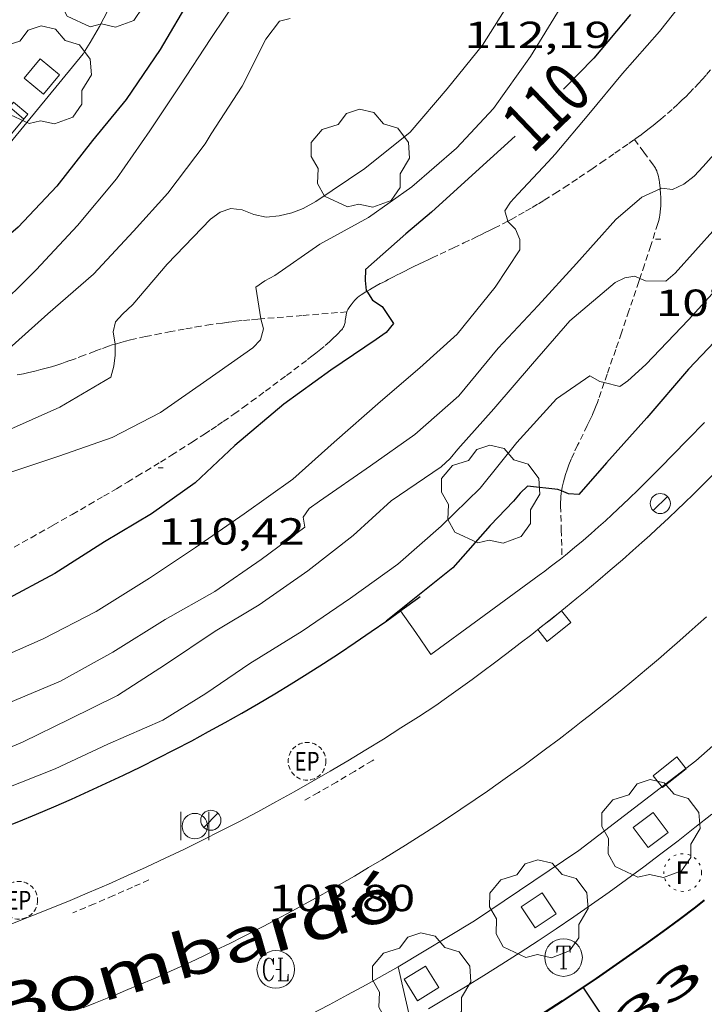
# Model space of a CAD drawing. Units: inches. Extents: x 452000 to 453010, y 4599499 to 4600002.
# Drawn here: x 452484 to 452511, y 4599722 to 4599762 of the extents above; entities that cross this region are included whole.
import ezdxf
from ezdxf.enums import TextEntityAlignment as Align

# ---------------------------------------------------------------- set-up
doc = ezdxf.new("R2010")
doc.units = ezdxf.units.IN
doc.header["$MEASUREMENT"] = 0
for name, pattern in [('DGN Style 1', [6.297362140000001, 0.01047814, -6.286884000000001]), ('PUNTOS', [0.25, 0, -0.25]), ('TRAZOS2', [0.375, 0.25, -0.125])]:
    doc.linetypes.add(name, pattern=pattern)
for name, color, linetype, lineweight in [('ARBRE', 7, 'Continuous', 0), ('BANC PUBLIC', 7, 'Continuous', 0), ('CORBA DE NIVELL', 7, 'Continuous', 0), ('CORBA MESTRA', 7, 'Continuous', 0), ('CORRIOL', 7, 'Continuous', 0), ('COTA ALTIMETRICA', 7, 'Continuous', 0), ('EIX VIA URBANA PAVIMENTADA', 7, 'Continuous', 0), ('EMBORNAL', 7, 'Continuous', 0), ('ESCOCELL', 7, 'Continuous', 0), ('ETIQUETA CORBA MESTRA', 7, 'Continuous', 0), ('FACANA EXTERIOR', 7, 'Continuous', 0), ('FANAL', 7, 'Continuous', 0), ('LIMIT DE PAVIMENT', 7, 'Continuous', 0), ('MITGERES', 7, 'Continuous', 0), ('MUR', 7, 'Continuous', 0), ('MUR CONTENCIO', 7, 'Continuous', 0), ('PAPERERA', 7, 'Continuous', 0), ('REBAIX DE VORERA VIANANTS', 7, 'Continuous', 0), ('REGISTRE CLAVEGUERAM', 7, 'Continuous', 0), ('REGISTRE ENLLUMENAT PUBLIC', 7, 'Continuous', 0), ('REGISTRE FIBRA OPTICA', 7, 'Continuous', 0), ('REGISTRE TELEFON', 7, 'Continuous', 0), ('TEXT DE CARRER', 7, 'Continuous', 0), ('TEXT DE NUMERO DE POLICIA', 7, 'Continuous', 0), ('VORERA', 7, 'Continuous', 0)]:
    doc.layers.add(name, color=color, linetype=linetype, lineweight=lineweight)
doc.styles.add('Style-Arial', font='ARIAL.TTF')

# ---------------------------------------------------------------- blocks, each defined once
blk = doc.blocks.new('RTELC')
at = {"color": 0, "linetype": 'ByBlock', "lineweight": -2, "flags": 128}
for points in [[(-0.306, 0.6), (-0.354, 0.26), (-0.354, 0.6), (0.354, 0.6), (0.354, 0.26), (0.308, 0.6)], [(-0.024, 0.6), (-0.024, -0.6)], [(0.024, 0.6), (0.024, -0.6)], [(-0.166, -0.6), (0.166, -0.6)]]:
    blk.add_lwpolyline(points, dxfattribs=at)
at = {"color": 0, "linetype": 'ByBlock', "lineweight": -2}
blk.add_circle((-0.001159542858600617, -0.0002807360887527466), 1, dxfattribs=at)
blk = doc.blocks.new('RFOC')
at = {"color": 0, "linetype": 'ByBlock', "lineweight": -2}
blk.add_circle((0.001121296942234039, 0.0002408043146133423), 1, dxfattribs=at)
at = {"color": 0, "linetype": 'ByBlock', "lineweight": -2, "style": 'Style-Arial', "width": 0.833335}
blk.add_text('F', height=1.2, dxfattribs=at).set_placement((-6.955664062490995e-05, 0), align=Align.MIDDLE_CENTER)
blk = doc.blocks.new('COTA')
at = {"color": 0, "linetype": 'ByBlock', "lineweight": -2}
blk.add_line((0, 0), (0.2, 0), dxfattribs=at)
blk = doc.blocks.new('ESCOSE')
at = {"color": 0, "linetype": 'ByBlock', "lineweight": -2, "flags": 128}
blk.add_lwpolyline([(-0.5, -0.5), (0.5, -0.5), (0.5, 0.5), (-0.5, 0.5)], close=True, dxfattribs=at)
blk = doc.blocks.new('ARBRE')
at = {"color": 0, "linetype": 'ByBlock', "lineweight": -2, "flags": 128}
blk.add_lwpolyline([(-0.507, -1.872), (-1.415, -1.448), (-1.697, -0.9400000000000001), (-1.675, -0.342), (-1.951, 0.138), (-1.943, 0.686), (-1.511, 1.208), (-0.871, 1.406), (-0.543, 1.846), (-0.027, 2.012), (0.541, 1.882), (0.933, 1.428), (1.495, 1.262), (1.921, 0.6940000000000001), (1.969, 0.068), (1.593, -0.562), (1.593, -1.098), (1.229, -1.618), (0.505, -1.886), (-0.049, -1.762), (-0.507, -1.872)], dxfattribs=at)
blk = doc.blocks.new('REPC')
at = {"color": 0, "linetype": 'ByBlock', "lineweight": -2}
blk.add_circle((0.001121296942234039, 0.0002408043146133423), 1, dxfattribs=at)
at = {"color": 0, "linetype": 'ByBlock', "lineweight": -2, "style": 'Style-Arial', "width": 0.7999964000072}
blk.add_text('EP', height=1.000002, dxfattribs=at).set_placement((-0.0001425146484374409, 1.000000000033197e-06), align=Align.MIDDLE_CENTER)
blk = doc.blocks.new('RCLAVC')
at = {"color": 0, "linetype": 'ByBlock', "lineweight": -2, "flags": 128}
for points in [[(-0.158, 0.43), (-0.122, 0.26), (-0.122, 0.6), (-0.158, 0.43), (-0.228, 0.544), (-0.332, 0.6), (-0.402, 0.6), (-0.508, 0.544), (-0.578, 0.43), (-0.612, 0.316), (-0.648, 0.146), (-0.648, -0.146), (-0.612, -0.316), (-0.578, -0.43), (-0.508, -0.544), (-0.402, -0.6), (-0.332, -0.6), (-0.228, -0.544), (-0.158, -0.43), (-0.122, -0.316)], [(-0.402, 0.6), (-0.472, 0.544), (-0.542, 0.43), (-0.578, 0.316), (-0.612, 0.146), (-0.612, -0.146), (-0.578, -0.316), (-0.542, -0.43), (-0.472, -0.544), (-0.402, -0.6)], [(0.122, 0.6), (0.368, 0.6)], [(0.226, 0.6), (0.226, -0.6)], [(0.262, 0.6), (0.262, -0.6)], [(0.122, -0.6), (0.648, -0.6), (0.648, -0.26), (0.612, -0.6)]]:
    blk.add_lwpolyline(points, dxfattribs=at)
at = {"color": 0, "linetype": 'ByBlock', "lineweight": -2}
blk.add_circle((-0.001401012718677521, -0.0007607361078262329), 1, dxfattribs=at)
blk = doc.blocks.new('FANAL')
at = {"color": 0, "linetype": 'ByBlock', "lineweight": -2}
blk.add_line((0.283, 0.283), (-0.283, -0.283), dxfattribs=at)
blk.add_circle((0.0002620689868927002, 0.0006722288131713868), 0.40000000060146, dxfattribs=at)
blk = doc.blocks.new('PAPERE')
at = {"color": 0, "linetype": 'ByBlock', "lineweight": -2, "flags": 128}
for points in [[(-0.749, 0.752), (-0.749, -0.748)], [(0.751, -0.748), (0.751, 0.752)]]:
    blk.add_lwpolyline(points, dxfattribs=at)
at = {"color": 0, "linetype": 'ByBlock', "lineweight": -2}
blk.add_circle((0, 0), 0.675, dxfattribs=at)
blk = doc.blocks.new('BANC')
at = {"color": 0, "linetype": 'ByBlock', "lineweight": -2}
for p, q in [((0.002, 1.498), (0, 0)), ((4.502, 1.498), (0.002, 1.498)), ((4.5, -0.004), (4.502, 1.498)), ((0, 0), (4.5, -0.004))]:
    blk.add_line(p, q, dxfattribs=at)
at = {"color": 0, "linetype": 'ByBlock', "lineweight": -2, "flags": 128}
for points in [[(0.502, 1.498), (0.498, 0)], [(4, -0.004), (4.004, 1.498)]]:
    blk.add_lwpolyline(points, dxfattribs=at)
blk = doc.blocks.new('EMBORN')
at = {"color": 0, "linetype": 'ByBlock', "lineweight": -2, "flags": 128}
blk.add_lwpolyline([(0, 0), (1.2, 0), (1.2, 0.6), (0, 0.6)], close=True, dxfattribs=at)

msp = doc.modelspace()

# ---------------------------------------------------------------- linework, layer by layer
at = {"layer": 'CORBA DE NIVELL', "color": 30, "linetype": 'Continuous', "lineweight": 0}
for points, elevation in [([(452509.4751632962, 4599754.942786505), (452509.5300785687, 4599754.967497876), (452509.968078838, 4599754.913494469), (452510.4140811532, 4599755.127491417), (452510.8260842048, 4599755.445488783), (452511.181087684, 4599755.831486688), (452512.7981038864, 4599757.636477216), (452513.8571184954, 4599759.345471832), (452514.6781360587, 4599761.492468932), (452514.7341397799, 4599761.971469249), (452514.7791526878, 4599763.663471531), (452514.5511551266, 4599764.031473831), (452514.2801571117, 4599764.348476378), (452514.0722961167, 4599764.443837197)], 108.0001674432), ([(452483.375882028, 4599734.408664446), (452485.615892656, 4599735.351648912), (452487.6959045609, 4599736.495634903), (452489.7809176875, 4599737.799621105), (452491.7529292202, 4599738.916607874), (452493.6039417792, 4599740.19359581), (452495.3409542145, 4599741.47758462), (452495.2679571213, 4599741.875585792), (452495.5129601416, 4599742.223584472), (452495.9259629747, 4599742.512581786), (452497.9489767792, 4599743.918568618), (452499.7199890093, 4599745.168557118), (452501.4710033329, 4599746.698546205), (452503.0260202207, 4599748.606537363), (452504.6270355107, 4599750.294527833), (452506.1470506143, 4599751.974518904), (452507.7140663295, 4599753.72550973), (452508.7500746961, 4599754.616503251), (452509.4751632962, 4599754.942786505)], 108.0001674432), ([(452483.3338964855, 4599736.322667733), (452484.9249043696, 4599737.036656767), (452487.0399158432, 4599738.116642394), (452489.1579291956, 4599739.44362838), (452490.9939413519, 4599740.670616352), (452492.9189544885, 4599742.008603821), (452494.866967934, 4599743.382591171), (452496.4999816573, 4599744.857581068), (452498.3489968689, 4599746.484569561), (452499.9120094518, 4599747.823559778), (452501.4060219278, 4599749.162550517), (452502.913038415, 4599751.027541975), (452503.8880512624, 4599752.521536892), (452503.8970543569, 4599752.927537453), (452503.721057157, 4599753.332539418), (452503.4190590105, 4599753.638542183), (452503.4134950254, 4599753.657682833)], 109.0001689936), ([(452482.0648621345, 4599732.054670744), (452484.1328720329, 4599732.93665642), (452485.9808817495, 4599733.839643799), (452487.8798917424, 4599734.76863083), (452489.7979040943, 4599736.004618193), (452491.7669172384, 4599737.334605316), (452493.5249279005, 4599738.380593598), (452495.4539412102, 4599739.740581071), (452497.2639546693, 4599741.144569514), (452498.7709674537, 4599742.521560214), (452500.7609808201, 4599743.876547216), (452501.1179838622, 4599744.204545015), (452501.4269872398, 4599744.586543263), (452502.8640016229, 4599746.188534844), (452504.3960175494, 4599747.974525989), (452505.886032819, 4599749.682517331), (452507.6850472322, 4599751.214506057), (452508.0690492768, 4599751.40550344), (452508.4690503219, 4599751.461500491), (452508.6669298402, 4599751.377506693)], 107.0001658928), ([(452483.4829520448, 4599743.614677907), (452485.5509604637, 4599744.301663281), (452487.6689693697, 4599745.042648359), (452489.5969799312, 4599746.040635278), (452491.4389925673, 4599747.3296233), (452493.267005121, 4599748.610611416), (452493.5700080112, 4599748.929609613), (452493.6940115268, 4599749.36760935), (452493.5885150716, 4599749.765944627)], 111.0001720944), ([(452483.3959644901, 4599745.272681138), (452485.5969753762, 4599746.257665965), (452487.6209874902, 4599747.440652441), (452487.7329909948, 4599747.879652273), (452487.7869944095, 4599748.318652543), (452487.7909977693, 4599748.760653199), (452487.7905632131, 4599748.763560179)], 112.0001736448), ([(452483.4318568484, 4599731.078658858), (452485.4008657662, 4599731.851645118), (452487.4978764532, 4599732.831630725), (452489.6888871189, 4599733.789615585), (452491.4038978509, 4599734.853604223), (452493.1549096479, 4599736.050592794), (452495.2319226408, 4599737.338579031), (452497.1569355573, 4599738.647566454), (452499.0389487714, 4599740.004554279), (452500.7599629498, 4599741.521543572), (452502.3119767905, 4599743.028534132), (452503.7749928376, 4599744.844525848), (452505.3450084286, 4599746.578516624), (452506.6840174698, 4599747.496507887), (452507.0760163779, 4599747.272504565), (452507.2517989267, 4599747.228779459)], 106.0001643424)]:
    msp.add_lwpolyline(points, dxfattribs=dict(at, elevation=elevation))
at = {"layer": 'CORBA DE NIVELL', "color": 30, "linetype": 'Continuous', "lineweight": 0, "flags": 128}
for points, elevation in [([(452503.4134950254, 4599753.657682833), (452503.2940620793, 4599754.068543798), (452503.5260650037, 4599754.406542562), (452503.8070678977, 4599754.730540932), (452505.0160795297, 4599756.016533753), (452505.2930822429, 4599756.317532117), (452506.6440964775, 4599757.917524346), (452507.9801108407, 4599759.537516722), (452509.4471257938, 4599761.208508181), (452510.7651405463, 4599762.883500777)], 109.0001689936), ([(452482.8689993345, 4599749.972692423), (452484.6540153649, 4599751.72068159), (452486.2980313133, 4599753.486671854), (452487.8420477668, 4599755.339663011), (452489.1720643058, 4599757.247655877), (452490.3680797721, 4599759.041649585), (452491.5960959861, 4599760.92764319), (452492.7361106978, 4599762.633637185)], 114.0001767456), ([(452487.7905632131, 4599748.763560179), (452487.7170014104, 4599749.255654527), (452487.8100045669, 4599749.652654438), (452488.0830073271, 4599749.960652843), (452488.5000108568, 4599750.340650269), (452489.8640251875, 4599751.950642415), (452491.5870414557, 4599753.74263212), (452491.9740441118, 4599754.013629603), (452492.390045857, 4599754.158626673), (452492.8400461298, 4599754.102623171), (452493.3080454896, 4599753.922619341), (452493.7940454161, 4599753.813615484), (452494.3140466168, 4599753.865611619), (452494.8240483331, 4599753.987607939), (452495.2690503509, 4599754.162604834), (452495.7710532005, 4599754.435601449), (452497.7200662075, 4599755.751588699), (452499.5310799716, 4599757.195577197), (452501.0010953239, 4599758.918568715), (452502.4061107425, 4599760.66356076), (452503.5841269017, 4599762.55255475)], 112.0001736448), ([(452493.5885150716, 4599749.765944627), (452493.5870144262, 4599749.771610789), (452493.3890236645, 4599751.029614241), (452493.7500261437, 4599751.282611894), (452494.1440284012, 4599751.499609241), (452495.9380406365, 4599752.74559756), (452496.490043761, 4599753.044593836), (452497.8710516838, 4599753.806584539), (452499.5970636014, 4599755.024573331), (452501.3790780565, 4599756.565562199), (452502.8460922737, 4599758.139553509), (452504.3211103274, 4599760.217545538), (452505.5021266582, 4599762.12853954)], 111.0001720944), ([(452483.446988781, 4599748.463685698), (452485.1130027301, 4599749.961675379), (452486.9260175443, 4599751.543664077), (452488.5270330543, 4599753.260654591), (452489.8900466323, 4599754.771646592), (452491.3750638592, 4599756.738638372), (452491.6100671751, 4599757.127637193), (452492.8400834756, 4599759.024630801), (452493.7810991916, 4599760.903626574), (452494.3371054559, 4599761.61562346), (452494.7581069432, 4599761.725620436)], 113.0001751952), ([(452508.6669298402, 4599751.377506693), (452508.8860496253, 4599751.284497052), (452509.7050507964, 4599751.271490818), (452510.071053754, 4599751.586488529), (452511.6920699172, 4599753.38547902), (452512.8480843729, 4599755.054472836), (452513.0560877305, 4599755.454471876), (452513.5250942772, 4599756.221469507), (452514.5821090196, 4599757.948464165), (452515.4991242051, 4599759.762460019), (452516.1551401241, 4599761.726458088)], 107.0001658928), ([(452507.2517989267, 4599747.228779459), (452507.8680161111, 4599747.07549825), (452508.1960183572, 4599747.304496117), (452508.9020243912, 4599747.955491769), (452510.5990404824, 4599749.729481644), (452512.0740550535, 4599751.348472963), (452513.3190700495, 4599753.070466186), (452514.5200867376, 4599755.024460102), (452514.6050878253, 4599755.150459654)], 106.0001643424)]:
    msp.add_lwpolyline(points, dxfattribs=dict(at, elevation=elevation))
at = {"layer": 'CORBA MESTRA', "color": 30, "linetype": 'Continuous', "lineweight": 30, "flags": 128}
for points, elevation in [([(452491.6521205123, 4599764.148647759), (452490.8121074949, 4599762.604651739), (452489.584089589, 4599760.495657787), (452488.2320723026, 4599758.493664942), (452486.8950579379, 4599756.873672575), (452485.465041904, 4599755.052680602), (452483.936027105, 4599753.414689663), (452482.2790138072, 4599752.000700044), (452480.3550004598, 4599750.634712525), (452479.9189980539, 4599750.40671548), (452479.5039963938, 4599750.27271842), (452479.0689952565, 4599750.211721626), (452478.6089945509, 4599750.212725119), (452478.1819942835, 4599750.264728438), (452477.765994549, 4599750.384731782), (452477.487996713, 4599750.726734421), (452477.3209982599, 4599750.964736057)], 115.000178296), ([(452508.2911291232, 4599761.883517999), (452506.8411136956, 4599760.146526308), (452505.634102431, 4599758.908533547)], 110.000170544), ([(452505.5537111695, 4599742.917032781), (452505.4049811988, 4599742.977510585), (452504.2039802929, 4599743.103519893), (452503.9029777851, 4599742.83452176), (452503.6449748964, 4599742.506523209), (452502.7169661584, 4599741.54452876), (452501.2239510208, 4599739.854537467), (452498.57893088, 4599737.740554258)], 105.000162792)]:
    msp.add_lwpolyline(points, dxfattribs=dict(at, elevation=elevation))
at = {"layer": 'CORBA MESTRA', "color": 30, "linetype": 'Continuous', "lineweight": 30}
for points, elevation in [([(452503.7060852759, 4599757.04154528), (452502.137072069, 4599755.621554984), (452500.3790571883, 4599754.019565839), (452499.3530490343, 4599753.154572283), (452497.7520357551, 4599751.731582225), (452497.7330324327, 4599751.297581697), (452497.7820294357, 4599750.892580696), (452497.8009194602, 4599750.863470995)], 110.000170544), ([(452515.6840843766, 4599754.47545042), (452515.5830829908, 4599754.313450934), (452515.0220732891, 4599753.149453387), (452513.7380568443, 4599751.244460175), (452512.1540403364, 4599749.392469322), (452510.6020255397, 4599747.759478567), (452508.9420083601, 4599745.834488178), (452507.337992246, 4599744.038497563), (452506.241980941, 4599742.772503916), (452505.8279805496, 4599742.80550711), (452505.5537111695, 4599742.917032781)], 105.000162792), ([(452497.8009194602, 4599750.863470995), (452498.0260269611, 4599750.516578263), (452498.4120256095, 4599750.259574936), (452498.862021216, 4599749.588570481), (452498.5800180169, 4599749.224572056), (452498.1800152722, 4599748.944574657), (452496.3680032062, 4599747.724586514), (452494.5029900412, 4599746.370598566), (452492.5479745439, 4599744.727610852), (452490.9769608711, 4599743.246620475), (452489.2369487801, 4599742.008631758), (452487.3739374013, 4599740.88964416), (452485.3889248166, 4599739.636657278), (452483.3639133611, 4599738.540670943), (452482.1719101474, 4599738.360679708), (452482.0189127252, 4599738.731681445), (452481.9599160253, 4599739.178682585), (452481.8579142844, 4599739.635755881)], 110.000170544)]:
    msp.add_lwpolyline(points, dxfattribs=dict(at, elevation=elevation))
at = {"layer": 'CORRIOL', "color": 7, "linetype": 'TRAZOS2', "lineweight": 0}
for points in [[(452508.4550915991, 4599756.904509035, 108.5131682385552), (452508.6650930856, 4599757.057507679, 108.5041682246016), (452508.8590944789, 4599757.20150643, 108.495168210648), (452509.0380958035, 4599757.339505286, 108.4871681982448), (452509.2040970549, 4599757.47050423, 108.480168187392), (452509.3580982345, 4599757.594503254, 108.4741681780896), (452509.5010993515, 4599757.712502351, 108.4691681703376), (452509.7641014741, 4599757.938500705, 108.4581681532832), (452509.9921033527, 4599758.139499288, 108.4491681393296), (452510.1871050284, 4599758.320498088, 108.4411681269264), (452510.3571065135, 4599758.481497048, 108.4341681160736), (452510.504107834, 4599758.625496157, 108.4281681067712), (452510.6311089944, 4599758.752495389, 108.4221680974688), (452510.852111067, 4599758.980494066, 108.4121680819648), (452511.0161126415, 4599759.154493091, 108.4031680680112), (452511.1381138475, 4599759.288492374, 108.3961680571584), (452511.3201156699, 4599759.491491308, 108.385168040104), (452511.5001175347, 4599759.700490265, 108.3731680214992)], [(452503.4134950254, 4599753.657682833, 108.970692170033), (452503.5420598689, 4599753.726541386, 108.955168923832), (452503.8430616027, 4599753.893539361, 108.9191688680176), (452504.1230632509, 4599754.053537485, 108.8871688184048), (452504.3850648179, 4599754.206535733, 108.8571687718928), (452504.629066304, 4599754.35253411, 108.8291687284816), (452504.8570677197, 4599754.492532597, 108.8041686897216), (452505.2830703984, 4599754.758529776, 108.760168621504), (452505.6540727795, 4599754.996527331, 108.7221685625888), (452505.9770748813, 4599755.207525206, 108.6911685145264), (452506.259076745, 4599755.395523358, 108.6661684757664), (452506.7520800283, 4599755.727520132, 108.6241684106496), (452507.1210825125, 4599755.979517723, 108.595168365688), (452507.6740862606, 4599756.360514117, 108.5571683067728), (452508.2280900332, 4599756.744510509, 108.52516825716), (452508.4550915991, 4599756.904509035, 108.5131682385552)], [(452508.4550915991, 4599756.904509035, 108.5131682385552), (452508.8290883472, 4599756.399505414, 108.4391681238256), (452509.2040850969, 4599755.894501786, 108.365168009096), (452509.2350848035, 4599755.849501481, 108.3561679951424), (452509.2620845267, 4599755.807501211, 108.345167978088), (452509.2850842589, 4599755.767500974, 108.3311679563824), (452509.3050839939, 4599755.728500762, 108.3161679331264), (452509.3370834897, 4599755.655500406, 108.2831678819632), (452509.3620830429, 4599755.591500117, 108.2511678323504), (452509.3800826307, 4599755.533499892, 108.220167784288), (452509.4070818987, 4599755.431499528, 108.165167699016), (452509.4230813316, 4599755.353499286, 108.1241676354496), (452509.4330808994, 4599755.294499119, 108.0941675889376), (452509.4460802443, 4599755.205498881, 108.0541675269216), (452509.4520799121, 4599755.160498766, 108.0371675005648), (452509.4570795784, 4599755.11549866, 108.0211674757584), (452509.4751632962, 4599754.942786505, 107.9669123913211)], [(452509.4751632962, 4599754.942786505, 107.9669123913211), (452509.4770781603, 4599754.924498213, 107.9611673827344), (452509.4910768921, 4599754.754497843, 107.9081673005632), (452509.5000757604, 4599754.603497539, 107.8631672307952), (452509.5030747634, 4599754.471497312, 107.8231671687792), (452509.5030738832, 4599754.355497132, 107.7891671160656), (452509.5000731122, 4599754.254496998, 107.7591670695536), (452509.4950724368, 4599754.1664969, 107.7341670307936), (452509.481071239, 4599754.011496766, 107.690166962576), (452509.4640703402, 4599753.896496717, 107.6571669114128), (452509.4490696719, 4599753.811496699, 107.6341668757536), (452509.4200686634, 4599753.684496721, 107.5991668214896), (452509.3840676591, 4599753.5594968, 107.565166768776), (452509.1000605873, 4599752.685497601, 107.3321664075328), (452508.8480544073, 4599751.92249833, 107.130166094352), (452508.6669298402, 4599751.377506693, 106.9873909791465)], [(452497.8009194602, 4599750.863470995, 110.0240252837163), (452497.9060298936, 4599750.92757981, 110.000170544), (452498.0130305375, 4599750.990579096, 109.9771705083408), (452498.1750314867, 4599751.08257801, 109.9461704602784), (452498.3410324117, 4599751.170576885, 109.9171704153168), (452498.4110327933, 4599751.206576411, 109.9071703998128), (452498.5430335139, 4599751.274575515, 109.895170381208), (452498.6580341399, 4599751.333574735, 109.890170373456), (452498.8600352345, 4599751.436573361, 109.8871703688048), (452499.0120360545, 4599751.513572326, 109.8871703688048), (452499.1250366622, 4599751.570571558, 109.8861703672544), (452499.2110371218, 4599751.613570971, 109.8831703626032), (452499.3380378042, 4599751.677570107, 109.8761703517504), (452499.4650384868, 4599751.741569243, 109.8611703284944), (452499.6790396228, 4599751.847567783, 109.8261702742304), (452499.8790406841, 4599751.94656642, 109.7861702122144), (452500.0670416661, 4599752.037565134, 109.7441701470976), (452500.2430425763, 4599752.121563929, 109.7011700804304), (452500.408043424, 4599752.199562797, 109.6591700153136), (452500.7170450107, 4599752.34556068, 109.5731698819792), (452501.2570477676, 4599752.598556975, 109.4141696354656), (452501.6610498356, 4599752.788554205, 109.2981694556192), (452501.964051398, 4599752.932552128, 109.2171693300368), (452502.1910525769, 4599753.041550575, 109.1611692432144), (452502.3610534627, 4599753.123549413, 109.1241691858496), (452502.4890541315, 4599753.185548537, 109.0981691455392), (452502.6810551424, 4599753.279547226, 109.0641690928256), (452502.8720561669, 4599753.375545925, 109.0371690509648), (452503.2190580555, 4599753.553543569, 108.9941689842976), (452503.4134950254, 4599753.657682833, 108.970692170033)], [(452508.6669298402, 4599751.377506693, 106.9873909791465), (452508.6260489945, 4599751.254498979, 106.955165823032), (452508.232039514, 4599750.085500156, 106.6531653548112), (452507.9330324037, 4599749.209501067, 106.4311650106224), (452507.7080270623, 4599748.551501753, 106.2671647563568), (452507.3680190538, 4599747.565502805, 106.02516438116), (452507.2517989267, 4599747.228779459, 105.9447322783654)], [(452497.0110218213, 4599750.046585235, 110.2771709734608), (452497.0240221222, 4599750.083585194, 110.2731709672592), (452497.04702256, 4599750.136585101, 110.2671709579568), (452497.0770229858, 4599750.186584951, 110.2611709486544), (452497.1300236447, 4599750.262584667, 110.2471709269488), (452497.1780242199, 4599750.328584406, 110.230170900592), (452497.2220247206, 4599750.385584161, 110.2121708726848), (452497.2610251453, 4599750.433583939, 110.1961708478784), (452497.3320258775, 4599750.515583527, 110.1641707982656), (452497.3890263984, 4599750.572583183, 110.140170761056), (452497.4330267853, 4599750.614582914, 110.1231707346992), (452497.5040273279, 4599750.671582463, 110.0981706959392), (452497.5410275901, 4599750.698582225, 110.0871706788848), (452497.5790278463, 4599750.724581976, 110.0771706633808), (452497.7650290224, 4599750.841580747, 110.0321705936128), (452497.8009194602, 4599750.863470995, 110.0240252837163)], [(452491.8619795049, 4599745.521617288, 110.4471712370288), (452492.0909810435, 4599745.677615792, 110.4441712323776), (452492.5179839666, 4599745.975613014, 110.435171218424), (452492.8869865417, 4599746.239610624, 110.4261712044704), (452493.2089888089, 4599746.472608542, 110.4171711905168), (452493.7679928169, 4599746.886604942, 110.40017116416), (452494.6039988703, 4599747.513599572, 110.3741711238496), (452495.4410049481, 4599748.143594197, 110.3491710850896), (452495.6220062759, 4599748.281593038, 110.3441710773376), (452495.7780074434, 4599748.403592043, 110.340171071136), (452495.9130084797, 4599748.512591188, 110.3361710649344), (452496.145010319, 4599748.70758973, 110.3291710540816), (452496.3150117283, 4599748.858588674, 110.3241710463296), (452496.4410127961, 4599748.973587897, 110.320171040128), (452496.6250144244, 4599749.150586775, 110.315171032376), (452496.8050160844, 4599749.332585691, 110.3091710230736), (452496.8400164649, 4599749.375585492, 110.3081710215232), (452496.8680168347, 4599749.418585347, 110.3071710199728), (452496.8890171935, 4599749.461585253, 110.305171016872), (452496.9050175445, 4599749.504585199, 110.3041710153216), (452496.9180178758, 4599749.545585163, 110.3031710137712), (452496.9370185123, 4599749.625585143, 110.30017100912), (452496.9490190847, 4599749.698585167, 110.2981710060192), (452496.967020099, 4599749.828585231, 110.2921709967168), (452496.9820208582, 4599749.925585268, 110.2861709874144), (452496.9970214127, 4599749.995585262, 110.2811709796624), (452497.0110218213, 4599750.046585235, 110.2771709734608)], [(452497.0110218213, 4599750.046585235, 110.2771709734608), (452495.2370179632, 4599749.900598469, 110.645171544008), (452493.5885150716, 4599749.765944627, 110.9869454527909)], [(452493.5885150716, 4599749.765944627, 110.9869454527909), (452493.462014111, 4599749.755611712, 111.0131721145552), (452493.1450134072, 4599749.727614073, 111.0781722153312), (452492.8470127175, 4599749.697616288, 111.1371723068048), (452492.5690120513, 4599749.66661835, 111.1911723905264), (452492.3070114023, 4599749.634620288, 111.240172466496), (452492.0620107797, 4599749.602622096, 111.285172536264), (452491.6030095749, 4599749.53762548, 111.3681726649472), (452491.2020084751, 4599749.474628424, 111.4381727734752), (452490.8510074909, 4599749.416630998, 111.4981728664992), (452490.5440066052, 4599749.362633244, 111.55017294712), (452490.0080050155, 4599749.262637154, 111.6391730851056), (452489.6060037928, 4599749.183640083, 111.705173187432), (452489.0050019201, 4599749.05964445, 111.8031733393712), (452488.4050000035, 4599748.929648802, 111.9011734913104), (452488.2039993277, 4599748.881650252, 111.9321735393728), (452488.0169986584, 4599748.831651594, 111.9591735812336), (452487.8419979925, 4599748.77965284, 111.9811736153424), (452487.7905632131, 4599748.763560179, 111.9871690661965)], [(452487.7905632131, 4599748.763560179, 111.9871690661965), (452487.6789973528, 4599748.728653998, 112.0001736448), (452487.5259967287, 4599748.677655079, 112.0161736696064), (452487.2419955221, 4599748.576657078, 112.0441737130176), (452486.9929944379, 4599748.484658825, 112.0671737486768), (452486.5599925071, 4599748.318661853, 112.1041738060416), (452486.2359910564, 4599748.193664118, 112.1331738510032), (452485.9919899952, 4599748.10366583, 112.1561738866624), (452485.8089892107, 4599748.037667116, 112.17517391612), (452485.6719886417, 4599747.990668083, 112.1911739409264), (452485.4649878048, 4599747.922669549, 112.2161739796864), (452485.2579870059, 4599747.859671021, 112.245174024648), (452485.0429862097, 4599747.798672558, 112.2791740773616), (452484.8399854928, 4599747.745674015, 112.315174133176), (452484.6499848341, 4599747.697675383, 112.3521741905408), (452484.4709842302, 4599747.654676674, 112.3891742479056), (452484.3029836814, 4599747.61667789, 112.4271743068208), (452484.1449831786, 4599747.582679037, 112.4641743641856), (452483.848982272, 4599747.52368119, 112.5381744789152)], [(452507.2517989267, 4599747.228779459, 105.9447322783654), (452507.0270110286, 4599746.57750386, 105.7891640152656), (452506.9800099467, 4599746.44450401, 105.7581639672032), (452506.9310088995, 4599746.316504184, 105.7291639222416), (452506.8810078811, 4599746.192504371, 105.7021638803808), (452506.778005908, 4599745.953504782, 105.6521638028608), (452506.6760040502, 4599745.729505209, 105.6061637315424), (452506.577002311, 4599745.520505636, 105.565163667976), (452506.1929957518, 4599744.734507331, 105.4191634416176), (452506.0549932995, 4599744.43950792, 105.365163357896), (452505.9399911485, 4599744.17950839, 105.3161632819264), (452505.8469892819, 4599743.952508743, 105.2721632137088), (452505.7719876482, 4599743.752509002, 105.2331631532432), (452505.7129862212, 4599743.576509177, 105.1971630974288), (452505.6659849799, 4599743.422509295, 105.165163047816), (452505.6289838907, 4599743.286509365, 105.1361630028544), (452505.6009829519, 4599743.168509395, 105.110162962544), (452505.5789821211, 4599743.063509398, 105.0861629253344), (452505.5619814043, 4599742.972509386, 105.065162892776), (452505.5537111695, 4599742.917032781, 105.0520690207051)], [(452481.8579142844, 4599739.635755881, 109.9943582140256), (452482.2869217676, 4599739.868681175, 110.0221705781088), (452483.4399283506, 4599740.500673405, 110.10017069904), (452484.4449341349, 4599741.057666643, 110.1681708044672), (452485.3209392261, 4599741.54966076, 110.2271708959408), (452486.0849437112, 4599741.984655636, 110.27517097036), (452486.7509476573, 4599742.36865118, 110.315171032376), (452487.3329511319, 4599742.707647289, 110.3471710819888), (452487.8399541866, 4599743.006643905, 110.3721711207488), (452488.2829568764, 4599743.270640953, 110.3921711517568), (452488.6689592352, 4599743.502638384, 110.4071711750128), (452489.0069613148, 4599743.707636138, 110.4191711936176), (452489.5959649746, 4599744.069632229, 110.4361712199744), (452490.0369677373, 4599744.343629308, 110.4461712354784), (452490.3669698271, 4599744.551627127, 110.4511712432304), (452490.8599729663, 4599744.864623872, 110.4541712478816), (452491.351976142, 4599745.182620632, 110.4531712463312), (452491.6159778715, 4599745.356618899, 110.4511712432304), (452491.8619795049, 4599745.521617288, 110.4471712370288)], [(452505.5537111695, 4599742.917032781, 105.0520690207051), (452505.5379801455, 4599742.81150932, 105.0271628338608), (452505.5249792072, 4599742.69050923, 104.9971627873488), (452505.5179784984, 4599742.59850914, 104.9741627516896), (452505.5119774495, 4599742.461508974, 104.9381626958752), (452505.512976404, 4599742.323508753, 104.9011626385104), (452505.539969215, 4599741.37050707, 104.6411622354064), (452505.571960359, 4599740.254520373, 104.3891652941507)], [(452505.571960359, 4599740.254520373, 104.3891652941507), (452505.5719607969, 4599740.254505097, 104.3891618447056)]]:
    msp.add_polyline3d(points, dxfattribs=at)
at = {"layer": 'EIX VIA URBANA PAVIMENTADA', "color": 1, "linetype": 'Continuous', "lineweight": 20}
msp.add_polyline3d([(452486.5157953677, 4599722.34562192, 104.2731616648592), (452487.008797604, 4599722.539618479, 104.2691616586576), (452487.4687997134, 4599722.723615275, 104.2661616540064), (452487.8988017154, 4599722.899612284, 104.2621616478048), (452488.3008036058, 4599723.066609493, 104.2591616431536), (452488.6768053951, 4599723.225606887, 104.2561616385024), (452489.3798087841, 4599723.528602022, 104.2511616307504), (452489.9918117967, 4599723.800597801, 104.2461616229984), (452490.5268144623, 4599724.042594116, 104.2421616167968), (452490.9928168237, 4599724.258590915, 104.2381616105952), (452491.3998189039, 4599724.449588123, 104.235161605944), (452491.7548207442, 4599724.619585693, 104.2331616028432), (452492.3758240059, 4599724.922581451, 104.2281615950912), (452492.8408264796, 4599725.15357828, 104.2241615888896), (452493.187828353, 4599725.32957592, 104.2211615842384), (452493.7088311943, 4599725.597572383, 104.2171615780368), (452494.2288340718, 4599725.870568861, 104.2131615718352), (452494.6188362546, 4599726.078566224, 104.210161567184), (452494.9948383778, 4599726.281563686, 104.2071615625328), (452495.357840443, 4599726.479561239, 104.2041615578816), (452496.0568444783, 4599726.868556539, 104.1981615485792), (452496.7068482857, 4599727.237552179, 104.1921615392768), (452497.3118518947, 4599727.589548133, 104.1861615299744), (452497.8758552956, 4599727.922544371, 104.1811615222224), (452498.4018585164, 4599728.239540871, 104.17516151292), (452498.8928615539, 4599728.53953761, 104.170161505168), (452499.3498644173, 4599728.823534585, 104.1661614989664), (452499.7768671204, 4599729.092531761, 104.1611614912144), (452500.1758696738, 4599729.347529128, 104.1571614850128), (452500.548872073, 4599729.587526671, 104.1531614788112), (452500.8968743425, 4599729.815524383, 104.1491614726096), (452501.5458786266, 4599730.247520129, 104.1421614617568), (452502.1118824101, 4599730.630516429, 104.1361614524544), (452502.603885745, 4599730.969513221, 104.1311614447024), (452503.032888694, 4599731.270510432, 104.1261614369504), (452503.4078912861, 4599731.535507997, 104.1221614307488), (452504.0598958555, 4599732.004503778, 104.115161419896), (452504.5468993193, 4599732.361500637, 104.1091614105936), (452504.9109019398, 4599732.632498295, 104.105161404392), (452505.4559058957, 4599733.042494795, 104.0991613950896), (452505.9979098848, 4599733.457491326, 104.0931613857872), (452506.337912415, 4599733.721489155, 104.0891613795856), (452506.6659148735, 4599733.978487065, 104.085161373384), (452507.2969196532, 4599734.479483054, 104.0781613625312), (452507.8829241582, 4599734.953479343, 104.070161350128), (452508.4269284009, 4599735.40147591, 104.0631613392752), (452508.9339323964, 4599735.824472718, 104.055161326872), (452509.4049361616, 4599736.224469765, 104.0481613160192), (452509.8439397104, 4599736.602467021, 104.0411613051664), (452510.2529430456, 4599736.95846447, 104.035161295864), (452510.6339461857, 4599737.294462101, 104.0291612865616), (452510.9899491429, 4599737.611459889, 104.0231612772592), (452511.3219519263, 4599737.910457834, 104.0171612679568)], dxfattribs=at)
at = {"layer": 'FACANA EXTERIOR', "color": 1, "linetype": 'Continuous', "lineweight": 40, "extrusion": (-0.3041368586541957, 0.3476358138303164, 0.8869329806419938), "elevation": 1461506.215943658, "flags": 128}
msp.add_lwpolyline([(-3369261.306736401, -2806123.531764316), (-3369260.860455845, -2806123.564448769), (-3369260.050772331, -2806123.630784957), (-3369259.241934912, -2806123.706099545), (-3369258.433379294, -2806123.789397277), (-3369257.626516555, -2806123.879837869), (-3369256.819841455, -2806123.978589337), (-3369256.014859234, -2806124.085407466), (-3369255.4023499, -2806124.172599244)], dxfattribs=at)
at = {"layer": 'FACANA EXTERIOR', "color": 1, "linetype": 'Continuous', "lineweight": 40}
msp.add_polyline3d([(452506.4138324313, 4599723.164472211, 114.540177582816), (452506.2528313546, 4599723.055473264, 114.5271775626608), (452505.5768269149, 4599722.608477701, 114.470177474288), (452504.897822516, 4599722.167482169, 114.4091773797136), (452504.2148181566, 4599721.732486677, 114.3441772789376), (452503.5278138364, 4599721.303491225, 114.2761771735104), (452502.8378095571, 4599720.880495804, 114.2041770618816)], dxfattribs=at)
at = {"layer": 'LIMIT DE PAVIMENT', "color": 1, "linetype": 'Continuous', "lineweight": 20}
for points, elevation in [([(452499.0488271814, 4599723.977529353), (452502.0838439941, 4599725.808512416), (452506.2458726495, 4599728.610483465), (452510.8909062654, 4599732.176454921), (452515.2839395948, 4599736.042432698), (452519.4079812729, 4599740.193400955), (452523.2450198036, 4599744.610380384), (452526.7800638134, 4599749.279355159), (452529.5480990786, 4599753.448341819), (452532.4801461959, 4599758.524320065), (452534.7151823597, 4599763.016312586), (452536.1882066165, 4599766.396313326)], 104.0212137363813), ([(452499.0488266695, 4599723.977530289), (452499.0488254083, 4599723.977532561)], 104.0212137368653), ([(452499.0488254083, 4599723.977532561), (452499.0488266695, 4599723.977530289)], 104.0212137368653), ([(452499.0488266695, 4599723.977530289), (452499.0488271814, 4599723.977529353)], 104.0212137368653)]:
    msp.add_lwpolyline(points, dxfattribs=dict(at, elevation=elevation))
at = {"layer": 'MITGERES', "color": 1, "linetype": 'Continuous', "lineweight": 30, "extrusion": (0.8495614188876184, 0.3729882883187052, 0.3729948153992751), "elevation": 2100117.392393374, "flags": 128}
msp.add_lwpolyline([(4029776.154775652, -844140.7976795257), (4029779.780273855, -844139.0861627638), (4029783.404856416, -844137.3735682202)], dxfattribs=at)
at = {"layer": 'MUR', "color": 1, "linetype": 'Continuous', "lineweight": 20, "extrusion": (2.6314967095226e-08, 0.003468187233959544, 0.9999939858205695), "elevation": 16056.88254829008, "flags": 128}
msp.add_lwpolyline([(452499.1419320632, 4599710.117757514), (452499.748926441, 4599709.252746364), (452500.3549208173, 4599708.387735222)], dxfattribs=at)
at = {"layer": 'MUR', "color": 1, "linetype": 'Continuous', "lineweight": 20}
for points in [[(452505.571960359, 4599740.254520373, 104.3365471843611), (452505.7049618073, 4599740.360504252, 104.335161760984), (452506.0739646784, 4599740.663501922, 104.3311617547824), (452506.4149673924, 4599740.951499781, 104.3271617485808), (452506.7319699703, 4599741.226497802, 104.3221617408288), (452507.0259723989, 4599741.486495974, 104.3171617330768), (452507.2999747054, 4599741.73449428, 104.3121617253248), (452507.5549768763, 4599741.968492707, 104.3081617191232), (452507.7919789206, 4599742.189491251, 104.3031617113712), (452508.2329827835, 4599742.608488556, 104.2941616974176), (452508.6149861983, 4599742.980486234, 104.2861616850144), (452508.9469891941, 4599743.307484223, 104.2791616741616), (452509.5239944819, 4599743.886480741, 104.2671616555568), (452509.9529984703, 4599744.324478166, 104.2581616416032), (452510.5950044658, 4599744.983474316, 104.2461616229984), (452511.2340104795, 4599745.645470494, 104.2371616090448)], [(452500.3549235573, 4599736.412538724, 104.3481617811392), (452502.2699371412, 4599737.811526363, 104.345161776488), (452504.6639541233, 4599739.56051091, 104.3411617702864), (452504.8889557317, 4599739.72650946, 104.340161768736), (452505.104957311, 4599739.890508076, 104.3391617671856), (452505.3129588474, 4599740.050506746, 104.3381617656352), (452505.5129603488, 4599740.207505472, 104.3371617640848), (452505.571960359, 4599740.254520373, 104.3365471843611)]]:
    msp.add_polyline3d(points, dxfattribs=at)
at = {"layer": 'MUR CONTENCIO', "color": 1, "linetype": 'Continuous', "lineweight": 30, "extrusion": (-0.03901602366931842, 0.08661909380761484, 0.995477213443373), "elevation": 380875.006421245, "flags": 128}
msp.add_lwpolyline([(-2301635.007582986, -3989944.717691217), (-2301635.240026735, -3989944.702895762), (-2301635.998594357, -3989944.660434579), (-2301636.75771226, -3989944.626461113), (-2301637.517380446, -3989944.601165362), (-2301638.275865742, -3989944.582950872), (-2301639.035813092, -3989944.572910255), (-2301639.796310724, -3989944.571452357), (-2301640.555625466, -3989944.577075717), (-2301641.31549049, -3989944.591376793), (-2301642.074583325, -3989944.613666781), (-2301642.833815741, -3989944.643631835), (-2301643.592275968, -3989944.681585799), (-2301644.351286476, -3989944.728217481), (-2301645.109114093, -3989944.781930421), (-2301645.866169522, -3989944.843727273), (-2301646.62245276, -3989944.913608035), (-2301647.378374508, -3989944.992385355), (-2301648.133113366, -3989945.078338935), (-2301648.886669333, -3989945.171468777), (-2301649.639863811, -3989945.273590179), (-2301650.391875399, -3989945.382792841), (-2301651.142203024, -3989945.500583256), (-2301651.891758459, -3989945.62636258), (-2301652.639219231, -3989945.759727007), (-2301653.385907815, -3989945.901080345), (-2301654.045230908, -3989946.033474165)], dxfattribs=at)
at = {"layer": 'MUR CONTENCIO', "color": 1, "linetype": 'Continuous', "lineweight": 30}
msp.add_polyline3d([(452499.141934803, 4599738.142550609, 105.0491628679696), (452499.2139353017, 4599738.193550142, 105.0471628648688), (452499.8269396437, 4599738.640546185, 105.0321628416128), (452499.9309403892, 4599738.717545515, 105.0291628369616)], dxfattribs=at)
at = {"layer": 'REBAIX DE VORERA VIANANTS', "color": 1, "linetype": 'TRAZOS2', "lineweight": 0, "extrusion": (-0.01663238108149803, 0.05575205462131759, 0.9983061015064776), "elevation": 249022.1094654805}
msp.add_lwpolyline([(-1748572.829556512, -4271155.822399442), (-1748572.760273186, -4271155.803665265), (-1748571.955978422, -4271155.595036839), (-1748571.150949166, -4271155.394041671), (-1748570.343778846, -4271155.200916505), (-1748569.628843651, -4271155.037665152)], dxfattribs=at)
at = {"layer": 'REBAIX DE VORERA VIANANTS', "color": 1, "linetype": 'TRAZOS2', "lineweight": 0}
msp.add_polyline3d([(452489.1278628518, 4599727.439934165, 104.0156419016069), (452488.4858443787, 4599727.147569463, 104.0241612788096), (452487.7263682179, 4599726.810590237, 104.0331612927632), (452486.9648760317, 4599726.481656632, 104.0431613082672), (452486.1996158651, 4599726.15987206, 104.0521613222208), (452486.1033501799, 4599726.120382541, 104.0532728996149)], dxfattribs=at)
at = {"layer": 'VORERA', "color": 1, "linetype": 'Continuous', "lineweight": 0, "extrusion": (0.1984641384905142, -0.1157648627923926, 0.973247390068875), "elevation": -442575.3928157471, "flags": 128}
msp.add_lwpolyline([(4201223.447194176, 1875228.608378828), (4201223.131116872, 1875228.410719051), (4201222.810504952, 1875228.220855213), (4201222.486366108, 1875228.0373357), (4201222.158196497, 1875227.860771439), (4201221.825996114, 1875227.691392188), (4201221.491132607, 1875227.52884763), (4201221.151734482, 1875227.374099009), (4201220.80967323, 1875227.226414842), (4201220.464445003, 1875227.085946532), (4201220.117417445, 1875226.95303304), (4201219.765855271, 1875226.827915489), (4201219.412493764, 1875226.710122996), (4201219.05646913, 1875226.599165194), (4201218.698501266, 1875226.497474431), (4201218.337870274, 1875226.40261836), (4201217.97543995, 1875226.315087347), (4201217.611570241, 1875226.236212448), (4201217.245901201, 1875226.164662608), (4201216.879296622, 1875226.100698434), (4201216.510388866, 1875226.044900005), (4201216.141409368, 1875225.997407369), (4201215.770630534, 1875225.957239792), (4201215.399276115, 1875225.926218694), (4201215.027490005, 1875225.901942577), (4201214.655632152, 1875225.886202012), (4201214.282838763, 1875225.878047112), (4201213.909973632, 1875225.878198007), (4201213.537036755, 1875225.886654693), (4201213.376229838, 1875225.892493583)], dxfattribs=at)
at = {"layer": 'VORERA', "color": 1, "linetype": 'Continuous', "lineweight": 0, "extrusion": (-0.04316374409064144, -0.05254947279546329, 0.9976850425384739), "elevation": -261130.2761453865, "flags": 128}
msp.add_lwpolyline([(-2569918.30661167, 3832736.605070125), (-2569918.30661167, 3832724.252852264)], dxfattribs=at)
at = {"layer": 'VORERA', "color": 1, "linetype": 'Continuous', "lineweight": 0, "extrusion": (0.001418250677698819, 0.02495463382801753, 0.9996875786041981), "elevation": 115530.2514304595, "flags": 128}
msp.add_lwpolyline([(-190775.253901351, -4616553.987180681), (-190774.5917673224, -4616553.494675306), (-190773.9242442003, -4616553.008847909), (-190773.253385501, -4616552.528863832), (-190772.5771377088, -4616552.055607718), (-190771.8955008234, -4616551.589029582), (-190771.2104716266, -4616551.129267848), (-190770.5210517272, -4616550.676290798), (-190769.8262427352, -4616550.230016717), (-190769.1280414315, -4616549.790559041), (-190768.4255061598, -4616549.356862971), (-190767.7185234519, -4616548.930924668), (-190767.0081484321, -4616548.511827762), (-190766.2923843194, -4616548.099433831), (-190765.5742262862, -4616547.693888021), (-190764.8506224257, -4616547.29606826), (-190764.1246813789, -4616546.904148532), (-190763.3942928958, -4616546.519961574), (-190762.6595137105, -4616546.142559297), (-190761.9222838702, -4616545.773003232), (-190761.180663328, -4616545.410231843), (-190760.4366488651, -4616545.054333572), (-190759.6881869658, -4616544.706218066), (-190758.9363327553, -4616544.364893968), (-190758.1820846243, -4616544.030467985), (-190757.4233890568, -4616543.703799765), (-190756.6622428347, -4616543.385002747), (-190755.898702692, -4616543.07307885), (-190755.1317135038, -4616542.768969434), (-190754.3613320045, -4616542.471701414), (-190753.5884998506, -4616542.182304597), (-190752.8132170418, -4616541.90075398), (-190752.0345419217, -4616541.62606976), (-190751.2534161471, -4616541.359231741), (-190750.4698397178, -4616541.100264924), (-190749.683869368, -4616540.848196219), (-190748.8954483634, -4616540.603998716), (-190748.1045767043, -4616540.367672409), (-190747.311254391, -4616540.139242296), (-190746.5165365475, -4616539.917717026), (-190745.7193113157, -4616539.705086026), (-190744.9196921629, -4616539.499328151), (-190744.1186207467, -4616539.301498187), (-190743.3150986759, -4616539.111539423), (-190742.5101243412, -4616538.929508576), (-190741.7037544768, -4616538.754432556), (-190740.895875615, -4616538.588282535), (-190740.0856028323, -4616538.42900563), (-190739.2738210518, -4616538.27865472), (-190738.4616421326, -4616538.135315361), (-190737.6470125587, -4616537.999822204), (-190736.8318723782, -4616537.873336751), (-190736.2269727103, -4616537.783852141)], dxfattribs=at)
at = {"layer": 'VORERA', "color": 1, "linetype": 'Continuous', "lineweight": 0}
for points, elevation in [([(452500.2558157826, 4599722.306518692), (452500.9948248664, 4599722.740505293), (452501.7288259389, 4599723.180506606), (452502.4578286533, 4599723.627505062), (452503.1828327501, 4599724.080501107), (452503.9048384836, 4599724.54149431), (452504.6218458603, 4599725.009484654), (452505.3338453968, 4599725.48448941), (452506.0408557135, 4599725.964474625), (452506.7438584443, 4599726.453473818), (452507.4418624745, 4599726.947470747), (452508.1348683185, 4599727.449464514), (452508.8238753752, 4599727.956456175), (452509.5078747608, 4599728.471461951), (452510.1858851889, 4599728.992447734), (452510.8598876882, 4599729.520448089), (452511.528891485, 4599730.053446176)], 104.0215163048594), ([(452494.0707974999, 4599721.316566207), (452494.8188048867, 4599721.690554987), (452495.5628069949, 4599722.071553433), (452496.3038096271, 4599722.458551034), (452497.0408188635, 4599722.853536843), (452497.7738228221, 4599723.255532318), (452498.5028215726, 4599723.665537342), (452499.0488266695, 4599723.977530289)], 104.0204614739705), ([(452499.0488271814, 4599723.977529353), (452499.0488254083, 4599723.977532561)], 104.0211612741584), ([(452499.0488254083, 4599723.977532561), (452499.0488266695, 4599723.977530289)], 104.0211612741584), ([(452499.0488266695, 4599723.977530289), (452499.5288104509, 4599721.890529606)], 104.0211612741584)]:
    msp.add_lwpolyline(points, dxfattribs=dict(at, elevation=elevation))
at = {"layer": 'VORERA', "color": 1, "linetype": 'Continuous', "lineweight": 0, "elevation": 104.0214614755314, "flags": 128}
msp.add_lwpolyline([(452499.0488266695, 4599723.977530289), (452499.0488254083, 4599723.977532561)], dxfattribs=at)
at = {"layer": 'VORERA', "color": 1, "linetype": 'Continuous', "lineweight": 0}
msp.add_polyline3d([(452500.5449084567, 4599734.383534137, 103.8371609888848), (452500.971911395, 4599734.683531362, 103.8371609888848), (452501.3439139748, 4599734.94752895, 103.8371609888848), (452501.9909185213, 4599735.414524763, 103.8381609904352), (452502.4729219545, 4599735.768521655, 103.8381609904352), (452502.8329245462, 4599736.036519339, 103.8381609904352), (452503.3709284608, 4599736.442515887, 103.8361609873344), (452503.9069324027, 4599736.852512456, 103.830160978032), (452504.3639357972, 4599737.206509536, 103.8221609656288), (452504.76093878, 4599737.518507008, 103.8141609532256), (452505.106941403, 4599737.793504809, 103.8061609408224), (452505.7099460103, 4599738.277500985, 103.7911609175664), (452506.158949491, 4599738.644498147, 103.780160900512), (452506.4949521136, 4599738.921496026, 103.7731608896592), (452506.994956068, 4599739.340492884, 103.7641608757056), (452507.4929600497, 4599739.76348976, 103.7581608664032), (452507.970963932, 4599740.177486775, 103.7541608602016), (452508.3869673464, 4599740.542484185, 103.7511608555504), (452508.7469703477, 4599740.864481952, 103.7491608524496), (452509.0609729893, 4599741.148480009, 103.7471608493488), (452509.3339753019, 4599741.397478324, 103.745160846248), (452509.808979392, 4599741.839475406, 103.7421608415968), (452510.1619824736, 4599742.173473245, 103.740160838496), (452510.4249847934, 4599742.42547164, 103.7381608353952), (452510.815988298, 4599742.807469266, 103.7361608322944), (452511.2049918299, 4599743.193466913, 103.7341608291936), (452511.6449958885, 4599743.638464265, 103.7321608260928)], dxfattribs=at)

# ---------------------------------------------------------------- block references
at = {"layer": 'ARBRE', "color": 3, "linetype": 'Continuous', "lineweight": 0, "xscale": 1.000001550400009, "yscale": 1.000001550399986, "zscale": 1.0000015504, "rotation": 359.9995652666707}
for p in [(452487.3031070927, 4599763.268679393, 116.1741801161696), (452484.8760740952, 4599759.415691834, 115.8661796386464), (452497.5390685597, 4599756.098590611, 111.9441735579776), (452502.7229751286, 4599742.725530545, 105.560163660224), (452509.099884048, 4599729.418461528, 104.0011612431504), (452504.6418529018, 4599726.224490401, 103.995161233848), (452499.9798235867, 4599723.31352126, 104.0211612741584)]:
    msp.add_blockref('ARBRE', p, dxfattribs=at)
at = {"layer": 'BANC PUBLIC', "color": 7, "linetype": 'Continuous', "lineweight": 0, "xscale": 0.5000014625003752, "yscale": 0.5000014625003644, "zscale": 0.5000007752000001, "rotation": 50.04327656578484}
msp.add_blockref('BANC', (452482.8770465034, 4599756.187701997, 115.840179598336), dxfattribs=at)
at = {"layer": 'COTA ALTIMETRICA', "color": 7, "linetype": 'Continuous', "lineweight": 0, "xscale": 1.000001550400009, "yscale": 1.000001550399986, "zscale": 1.0000015504, "rotation": 359.9995652666707}
for p in [(452509.2960627805, 4599752.9344965, 107.4561665997824), (452489.5049630352, 4599743.832632553, 110.4161711889664), (452494.1848188437, 4599723.872566097, 103.80016093152)]:
    msp.add_blockref('COTA', p, dxfattribs=at)
at = {"layer": 'EMBORNAL', "color": 7, "linetype": 'Continuous', "lineweight": 0, "yscale": 1.000001550399986, "zscale": 1.0000015504}
for p, xscale, rotation in [((452505.5469447636, 4599738.146502019, 103.795160923768), 1.000001550400012, 218.7075833049743), ((452509.5668976177, 4599731.111460609, 103.9971612369488), 1.00000155039999, 38.45736720233575)]:
    msp.add_blockref('EMBORN', p, dxfattribs=dict(at, xscale=xscale, rotation=rotation))
at = {"layer": 'ESCOCELL', "color": 1, "linetype": 'Continuous', "lineweight": 0, "zscale": 1.0000015504}
for p, xscale, yscale, rotation in [((452484.8760740952, 4599759.415691834, 115.8661796386464), 1.000003196529254, 1.000003196529264, 230.6007159246556), ((452509.099884048, 4599729.418461528, 104.0011612431504), 0.9999986371951529, 0.9999986371951479, 36.97645197816126), ((452504.6418529018, 4599726.224490401, 103.995161233848), 1.00000428244746, 1.000004282447463, 33.70820631920252), ((452499.9798235867, 4599723.31352126, 104.0211612741584), 1.000001550399997, 1.000001550399986, 31.51474359601433)]:
    msp.add_blockref('ESCOSE', p, dxfattribs=dict(at, xscale=xscale, yscale=yscale, rotation=rotation))
at = {"layer": 'FANAL', "color": 7, "linetype": 'Continuous', "lineweight": 0, "xscale": 1.000001550400009, "yscale": 1.000001550399986, "zscale": 1.0000015504, "rotation": 359.9995652666707}
for p in [(452509.4809832615, 4599742.416478788, 103.9091611005136), (452491.5988598664, 4599729.807594921, 104.0931613857872)]:
    msp.add_blockref('FANAL', p, dxfattribs=at)
at = {"layer": 'PAPERERA', "color": 7, "linetype": 'Continuous', "lineweight": 0, "xscale": 0.7500011627999923, "yscale": 0.7500011628000038, "zscale": 0.7500011628000001, "rotation": 359.9995652666702}
msp.add_blockref('PAPERE', (452490.960857117, 4599729.575599401, 104.0531613237712), dxfattribs=at)
at = {"layer": 'REGISTRE CLAVEGUERAM', "color": 7, "linetype": 'Continuous', "lineweight": 0, "xscale": 0.7500011627999923, "yscale": 0.7500011628000038, "zscale": 0.7500011628000001, "rotation": 359.9995652666702}
msp.add_blockref('RCLAVC', (452494.1848188437, 4599723.872566097, 103.80016093152), dxfattribs=at)
at = {"layer": 'REGISTRE ENLLUMENAT PUBLIC', "color": 1, "linetype": 'TRAZOS2', "lineweight": 0, "xscale": 0.7500011627999923, "yscale": 0.7500011628000038, "zscale": 0.7500011628000001, "rotation": 359.9995652666702}
for p in [(452495.4258836153, 4599732.155569524, 103.9011610881104), (452483.9568238598, 4599726.623647968, 104.0721613532288)]:
    msp.add_blockref('REPC', p, dxfattribs=at)
at = {"layer": 'REGISTRE FIBRA OPTICA', "color": 1, "linetype": 'PUNTOS', "lineweight": 0, "xscale": 0.7500011627999923, "yscale": 0.7500011628000038, "zscale": 0.7500011628000001, "rotation": 359.9995652666702}
msp.add_blockref('RFOC', (452510.370873188, 4599727.727449262, 104.0011612431504), dxfattribs=at)
at = {"layer": 'REGISTRE TELEFON', "color": 1, "linetype": 'Continuous', "lineweight": 0, "xscale": 0.7500011627999923, "yscale": 0.7500011628000038, "zscale": 0.7500011628000001, "rotation": 359.9995652666702}
msp.add_blockref('RTELC', (452505.6318401797, 4599724.345479976, 104.0141612633056), dxfattribs=at)

# ---------------------------------------------------------------- texts
at = {"layer": 'COTA ALTIMETRICA', "color": 7, "linetype": 'Continuous', "lineweight": 0, "style": 'Style-Arial', "width": 1.333331428571429}
for s, p in [('112,19', (452501.6931167239, 4599761.597567618, 112.1921739424768)), ('107,46', (452509.2960476053, 4599750.934493398, 107.4561665997824)), ('110,42', (452489.5049478602, 4599741.832629452, 110.4161711889664)), ('103,80', (452493.8988439476, 4599727.239573487, 103.80016093152))]:
    msp.add_text(s, height=1.05000162792, rotation=359.99956526667, dxfattribs=at).set_placement(p, align=Align.TOP_LEFT)
at = {"layer": 'ETIQUETA CORBA MESTRA', "color": 7, "linetype": 'Continuous', "lineweight": 0, "style": 'Style-Arial', "width": 0.7500007500007501}
msp.add_text('110', height=2.0000011007969, rotation=43.77311643590019, dxfattribs=at).set_placement((452504.9374765209, 4599758.217051942, 110.000170544), align=Align.MIDDLE_CENTER)
at = {"layer": 'TEXT DE CARRER', "color": 7, "linetype": 'Continuous', "lineweight": 0, "style": 'Style-Arial', "width": 1.401139323360561}
msp.add_text('Carrer de Pere Bombardó', height=1.759994728691597, rotation=15.87589580022576, dxfattribs=at).set_placement((452479.8469657398, 4599721.376053473), align=Align.MIDDLE_CENTER)
at = {"layer": 'TEXT DE NUMERO DE POLICIA', "color": 7, "linetype": 'DGN Style 1', "lineweight": 20, "style": 'Style-Arial', "width": 2.250002678580995}
msp.add_text('33', height=1.119997736441799, rotation=35.51259859417321, dxfattribs=at).set_placement((452509.4148971252, 4599722.801911378), align=Align.MIDDLE_CENTER)

doc.saveas('drawing.dxf')
